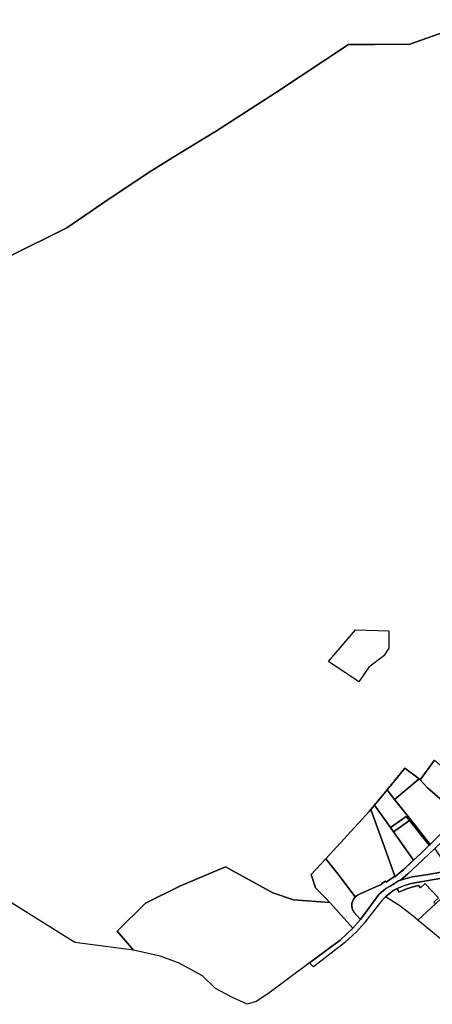
# Model space of a CAD drawing. Extents: x 2581980 to 2590454, y 1219038 to 1225131.
# Drawn here: x 2582612 to 2582977, y 1219645 to 1220518 of the extents above; entities that cross this region are included whole.
import ezdxf

# ---------------------------------------------------------------- set-up
doc = ezdxf.new("R2010")
doc.units = 0
doc.header["$MEASUREMENT"] = 0
for name, color, linetype in [('grundeigentum_privates', 10, 'Continuous'), ('grundeigentum_sdr', 10, 'Continuous'), ('grundeigentum_weiteres', 10, 'Continuous')]:
    doc.layers.add(name, color=color, linetype=linetype)

# ---------------------------------------------------------------- blocks, each defined once
blk = doc.blocks.new('e322_grundeigentum_AUTOCAD_OD_2_FMEBLOCK227')
at = {"layer": 'grundeigentum_weiteres'}
blk.add_lwpolyline([(-329.0275, -202.9085), (-301.9475, -182.9305), (-290.7455, -172.2535), (-284.0355, -164.6325), (-267.8335, -142.3085), (-261.6875, -137.2365), (-257.7395, -135.1365), (-253.9145, -132.8155), (-250.2695, -130.2215), (-248.5635, -129.6235), (-238.3575, -126.7495), (-225.9545, -124.8705), (-208.0205, -121.6325), (-207.3165, -121.7075), (-205.0855, -121.2035), (-200.5945, -120.0225), (-196.2195, -118.5155), (-191.9555, -116.7335), (-187.7125, -114.7165), (-163.4685, -100.2735), (-151.2935, -93.3155), (-143.2945, -90.2325), (-135.6045, -86.7015), (-130.0845, -85.1515), (-124.4825, -84.0955), (-119.9405, -82.5105), (-116.8195, -81.2435), (-111.6455, -78.7245), (-107.3795, -76.3205), (-103.8475, -73.9145), (-101.7595, -72.2295), (-98.8005, -70.3585), (-93.6185, -67.2655), (-86.5555, -62.5095), (-86.3855, -61.4895), (-81.7685, -57.4725), (-74.1815, -48.1335), (-64.6955, -39.1105), (-61.8355, -35.5795), (-65.8355, -32.7335), (-74.4545, -27.4065), (-84.1745, -18.6675), (-97.3745, -10.8355), (-101.3745, -8.5555), (-109.4155, -3.9755), (-140.3655, 7.5955), (-139.5165, 9.7455), (-109.7265, -1.2445), (-106.3655, -2.4745), (-103.8055, -4.1345), (-96.1655, -9.0755), (-88.0555, -13.9365), (-82.7755, -17.1165), (-73.0745, -25.6165), (-60.2255, -33.4805), (-58.6755, -33.0195), (-56.3255, -30.9605), (-52.1165, -27.2735), (-51.4525, -26.6345), (-46.8975, -22.2435), (-44.5585, -19.9935), (-40.1185, -15.6635), (-38.0095, -13.6025), (-31.6835, -7.4025), (-27.4755, -3.1425), (-20.6805, 3.3475), (-14.3915, 8.1975), (-7.7785, 12.4585), (-4.9675, 14.1185), (4.7715, 18.3195), (8.9785, 20.2985), (13.1865, 22.3275), (19.0265, 25.7375), (21.8385, 27.5985), (27.4305, 31.7795), (30.4415, 33.9605), (34.0515, 37.2595), (37.4715, 40.6405), (40.8115, 44.2105), (43.8505, 47.9895), (46.9695, 51.3985), (50.3375, 54.5575), (51.2685, 55.4685), (54.7595, 58.8895), (57.4105, 61.1205), (60.1615, 63.3015), (63.0125, 65.4315), (65.9625, 67.4615), (69.0425, 69.4725), (72.1125, 71.4325), (75.0725, 73.3425), (76.3725, 74.2425), (79.4825, 76.6525), (83.9825, 80.4625), (86.1835, 78.0225), (87.5835, 79.2525), (92.5355, 84.3715), (97.2645, 89.7215), (101.8825, 95.1935), (110.5895, 105.5125), (111.4495, 106.4425), (114.2285, 109.4225), (114.8285, 110.0725), (117.8875, 112.8815), (122.0875, 116.1015), (127.6795, 120.1135), (125.4685, 122.2825), (129.2795, 124.5635), (135.5105, 127.7455), (141.8315, 130.7255), (148.0005, 134.0165), (153.9185, 137.7765), (159.9075, 142.2865), (162.6325, 144.4905), (165.2845, 146.7845), (204.1675, 181.7585), (208.5075, 185.5185), (213.0275, 189.0355), (217.6055, 192.5205), (222.3235, 195.7925), (224.2185, 190.6115), (231.5595, 192.2245), (239.2805, 193.2185), (239.3105, 192.9785), (241.3105, 193.0095), (246.1905, 193.0895), (251.7415, 193.6405), (257.6815, 194.8015), (257.7815, 194.4915), (263.9115, 196.7025), (272.9705, 201.3055), (272.8305, 201.6055), (274.8545, 202.2535), (285.1985, 205.5685), (288.7285, 205.6795), (292.7185, 206.3095), (297.9705, 206.5585), (306.6325, 206.3965), (311.4425, 203.9875), (315.2725, 202.8685), (329.0275, 199.7225), (320.8015, 194.3695), (312.0725, 197.2275), (295.1095, 199.7785), (289.2575, 199.7095), (289.4375, 199.1095), (282.8685, 198.0585), (277.2105, 196.6055), (270.7815, 194.3335), (265.8125, 192.1325), (260.6415, 190.3715), (255.4015, 189.0505), (250.0315, 188.2695), (244.5915, 187.8485), (239.1605, 187.7575), (233.7595, 187.1745), (227.3985, 185.6105), (221.3095, 183.2195), (215.0595, 179.8525), (209.3995, 175.4865), (209.5095, 175.3765), (200.2285, 166.6265), (193.3355, 160.1955), (184.9655, 152.5715), (183.7335, 151.4495), (183.4145, 151.8005), (167.8545, 137.7955), (163.9975, 134.3255), (158.2105, 130.9765), (151.0315, 126.6755), (135.6805, 118.7945), (133.2395, 117.3735), (132.3585, 116.7825), (127.5275, 113.6415), (123.7865, 110.8115), (119.7275, 107.3515), (114.1205, 101.7325), (103.9135, 89.2615), (95.7755, 79.9215), (88.9435, 73.1025), (83.3535, 68.5425), (72.8245, 62.1165), (62.6515, 56.9205), (57.3585, 53.6275), (53.2275, 50.1475), (55.4985, 48.0575), (48.9805, 42.2595), (38.5125, 32.3695), (38.0425, 32.8195), (35.0815, 30.1695), (35.2515, 29.9695), (31.8905, 26.9985), (23.6135, 19.7865), (21.2415, 18.2655), (21.4415, 18.0955), (19.7315, 17.3955), (14.4255, 15.8265), (9.9195, 14.0585), (-0.5885, 8.3985), (-8.2925, 3.7665), (-15.5625, -1.5435), (-20.8575, -5.9825), (-30.9105, -15.5935), (-32.4405, -16.9735), (-42.7275, -26.9435), (-51.5155, -35.4705), (-51.7755, -35.2505), (-52.0855, -35.5605), (-53.1555, -36.6295), (-71.6205, -55.2175), (-77.9475, -61.5945), (-83.9835, -67.3625), (-84.7325, -68.0185), (-84.6125, -68.1715), (-89.6875, -72.5855), (-89.9635, -72.2395), (-91.5055, -73.3235), (-96.6385, -76.8825), (-101.9255, -80.1395), (-102.3585, -80.3735), (-107.3635, -83.1995), (-119.0805, -87.5405), (-131.6335, -92.2645), (-139.0435, -94.5135), (-142.6135, -95.5945), (-150.2225, -98.8875), (-157.9795, -102.9285), (-166.2905, -107.9755), (-182.8215, -117.9805), (-186.3865, -119.9865), (-190.5365, -121.9265), (-194.6205, -123.5455), (-198.6835, -124.9185), (-201.8935, -125.8925), (-205.2795, -126.7175), (-235.9585, -131.9895), (-240.3785, -132.8905), (-245.8245, -134.6005), (-250.2395, -136.4045), (-251.6985, -137.1965), (-254.4845, -138.6905), (-258.4975, -141.4405), (-261.9285, -144.3695), (-264.9085, -147.3395), (-266.0265, -148.7905), (-278.8725, -165.4605), (-280.5675, -167.6595), (-287.5875, -175.5395), (-298.2875, -185.2995), (-325.7265, -206.5585)], close=True, dxfattribs=at)
blk = doc.blocks.new('e322_grundeigentum_AUTOCAD_OD_2_FMEBLOCK815')
at = {"layer": 'grundeigentum_weiteres'}
blk.add_lwpolyline([(-244.37, -212.48), (-244.32, -210.16), (-242.82, -206.67), (-241.32, -204.69), (-239.36, -203.12), (-237.15, -201.9), (-217.83, -193.3), (-217.93, -192.68), (-214.6, -190.66), (-213.99, -191.48), (-210.11, -189.03), (-206.41, -186.38), (-206.22, -186.76), (-202.45, -183.61), (-198.81, -180.48), (-189.68, -172.02), (-183.16, -165.79), (-175.91, -158.84), (-175.13, -158.11), (-167.7, -150.91), (-163.84, -147.09), (-160.12, -143.21), (-156.56, -139.13), (-152.88, -133.74), (-151.57, -131.92), (-153.42, -130.48), (-152.48, -129.08), (-151.59, -127.86), (-149.63, -129.47), (-139.11, -114.97), (-139.59, -114.6), (-138.22, -112.71), (-138.12, -112.58), (-137.63, -112.94), (-130.49, -103.13), (-128.25, -100.35), (-125.98, -97.72), (-127.51, -96.33), (-126.73, -95.44), (-126.64, -95.35), (-125.07, -96.71), (-114.23, -84.17), (-110.41, -79.89), (-108.12, -77.13), (-107.12, -75.1), (-103.84, -67.62), (-104.26, -67.48), (-103.16, -64.63), (-102.6, -64.87), (-98.8, -55.09), (-97.53, -51.81), (-99.72, -50.89), (-99.37, -50.07), (-98.65, -48.35), (-96.02, -49.48), (-95.83, -48.97), (-90.48, -35.38), (-88.67, -31.73), (-86.6, -28.24), (-88.61, -26.48), (-86.95, -24.37), (-85.13, -25.89), (-84.28, -24.92), (-80.55, -21.44), (-76.41, -18.49), (-71.78, -16.35), (-69.04, -15.43), (-64.55, -14.21), (-61.17, -13.1), (-57.85, -11.74), (-54.85, -9.78), (-51.81, -7.07), (-47.69, -3.06), (-44.78, -0.36), (-37.11, 6.24), (-36.74, 5.81), (-22.97, 13.33), (-22.98, 13.69), (-21.28, 14.03), (-17.28, 14.39), (1.31, 15.35), (1.25, 15.99), (5.18, 16.4), (5.3, 15.84), (9.09, 17.07), (24.74, 24.59), (36.87, 30.41), (36.59, 31.04), (39.85, 32.56), (39.58, 33.24), (41.72, 34.25), (41.08, 35.46), (43.29, 36.54), (44.08, 36.92), (45.25, 34.57), (49.81, 36.8), (49.55, 37.37), (54.72, 39.87), (54.98, 39.32), (58.25, 40.88), (69, 46.03), (69.08, 45.84), (73.38, 47.85), (76.75, 49.68), (79.93, 51.97), (79.53, 52.45), (82.48, 55.75), (82.99, 55.36), (85.36, 59.46), (86.62, 63.19), (86.89, 64.84), (87.19, 68.94), (86.84, 73.09), (86.39, 76.12), (85.3, 83.41), (84.88, 86.2), (84.72, 89.4), (84.97, 92.6), (84.26, 92.72), (85.17, 97.56), (85.77, 97.48), (86.48, 99.43), (85.5, 99.85), (86.32, 101.74), (84.76, 102.94), (86.61, 105.7), (87.31, 105.25), (87.85, 106.07), (89.65, 104.87), (91.92, 107.9), (94.61, 110.55), (95.79, 111.46), (97.6, 112.87), (100.86, 114.78), (119.81, 123.74), (119.58, 124.24), (123.9, 126.38), (124.13, 125.81), (132.51, 129.77), (135.83, 131.78), (138.93, 134.18), (141.61, 137), (140.63, 137.7), (142.85, 140.47), (143.71, 139.69), (153.95, 151.96), (154.64, 155.14), (159.83, 161.46), (162.76, 162.77), (177.67, 180.78), (180.54, 184.14), (183.56, 187.38), (183.08, 187.81), (184.9, 189.58), (183.37, 191.21), (184.96, 192.56), (185.79, 193.28), (186.86, 191.79), (188.51, 193.2), (189.17, 192.37), (192.57, 195.07), (196.07, 197.68), (199.63, 200.16), (208.02, 205.69), (207.66, 206.29), (211.11, 208.56), (211.52, 207.91), (231.91, 221.24), (233.54, 222.15), (235.21, 223.08), (234.49, 223.58), (235.43, 224.7), (236.51, 223.85), (236.9, 224.09), (237.81, 224.66), (244.37, 222.62), (241.06, 216.92), (238.48, 215.67), (239.41, 208.93), (234.89, 207.41), (232.1, 211.96), (218.47, 207.09), (218.86, 205.89), (213.8, 204.11), (210.06, 201.76), (193.33, 190.37), (194.01, 189.5), (190.33, 186.41), (189.8, 185.94), (189.34, 186.44), (183.3, 180.47), (167.77, 161.38), (147.84, 137.43), (148.29, 137.03), (145.86, 133.97), (145.31, 134.39), (143.26, 132.09), (140.4, 129.52), (137.23, 127.29), (133.85, 125.44), (127.05, 122.3), (127.29, 121.66), (125.65, 120.9), (125.42, 121.48), (115.02, 116.53), (101.69, 110.2), (97.53, 107.1), (94, 103.2), (94.53, 102.85), (92.19, 98.84), (91.4, 99.24), (89.66, 93.8), (90.29, 93.69), (90.21, 91.61), (89.45, 91.62), (89.48, 88.9), (89.49, 88.04), (89.92, 84.46), (90.81, 78.63), (91.78, 72.42), (91.94, 68.59), (91.6, 64.72), (90.83, 60.92), (91.5, 60.72), (90.5, 57.4), (89.78, 57.57), (87.67, 53.5), (84.98, 49.84), (81.48, 46.71), (77.55, 44.31), (70.23, 41), (55.29, 34.08), (55.56, 33.47), (52.83, 32.24), (52.49, 32.76), (46.9, 30.09), (47.79, 28.35), (25.78, 17.73), (14.21, 12.12), (11.5, 10.81), (8.66, 9.88), (5.74, 9.17), (1.76, 8.72), (-1.14, 8.69), (-14.96, 8.05), (-18.59, 7.78), (-22.19, 7.14), (-25.65, 5.95), (-28.91, 4.35), (-31.93, 2.25), (-32.13, 2.52), (-37.57, -2.36), (-46.87, -10.91), (-49.73, -13.35), (-52.71, -15.68), (-55.8, -17.85), (-59.03, -19.83), (-58.85, -20.02), (-61.98, -21.82), (-65.24, -23.31), (-69.11, -24.99), (-69.29, -24.66), (-72.31, -26.16), (-75.22, -27.85), (-78.01, -29.75), (-78.85, -28.78), (-86.01, -35.79), (-87.12, -37.5), (-92.21, -50.32), (-93.06, -52.47), (-98.96, -67.34), (-101.92, -74.85), (-103.65, -78.65), (-103.27, -78.88), (-106.71, -84.28), (-110.56, -89.42), (-114.69, -94.33), (-120.94, -101.2), (-123.81, -104.57), (-126.59, -107.99), (-129.3, -111.51), (-133.32, -117.05), (-145.51, -133.93), (-148.82, -138.35), (-152.32, -142.61), (-156.01, -146.89), (-159.89, -150.96), (-163.88, -154.9), (-171, -161.75), (-185.87, -175.93), (-195.14, -184.48), (-198.89, -187.82), (-201.25, -189.69), (-202.96, -190.29), (-206.6, -192.88), (-210.43, -195.21), (-214.38, -197.31), (-220.52, -202.38), (-236.73, -224.7), (-242.59, -218.04), (-244.08, -214.82)], close=True, dxfattribs=at)
blk = doc.blocks.new('e322_grundeigentum_AUTOCAD_OD_2_FMEBLOCK1614')
at = {"layer": 'grundeigentum_weiteres'}
blk.add_lwpolyline([(-104.38, 3.93), (-79.19, 28.66), (-48.15, 44.16), (-8.33, 60.91), (33.41, 37.92), (51.85, 31.6), (84.01, 29.26), (104.38, 6.59), (93.18, -4.09), (66.1, -24.06), (29.83, -51.14), (18.85, -58.5), (10.76, -60.91), (-2.21, -54.8), (-17.16, -46.91), (-28.86, -35.59), (-50.06, -24.01), (-66.11, -18.16), (-89.92, -13.06)], close=True, dxfattribs=at)
blk = doc.blocks.new('e322_grundeigentum_AUTOCAD_OD_2_FMEBLOCK1615')
at = {"layer": 'grundeigentum_weiteres'}
blk.add_lwpolyline([(-206.7395, 37.5165), (-267.7295, 15.9275), (-298.6795, 15.4985), (-322.0095, 15.5185), (-386.5585, -27.2705), (-439.8475, -61.6395), (-471.4375, -80.7995), (-498.5765, -97.6685), (-539.4865, -125.2185), (-571.2955, -147.0975), (-622.9355, -172.8165)], dxfattribs=at)
blk = doc.blocks.new('e322_grundeigentum_AUTOCAD_OD_2_FMEBLOCK1617')
at = {"layer": 'grundeigentum_weiteres'}
for points in [[(-304.7985, 187.6615), (-253.1585, 213.3805), (-221.3495, 235.2595), (-180.4395, 262.8095), (-153.3005, 279.6785), (-121.7105, 298.8385), (-68.4215, 333.2075), (-3.8725, 375.9965), (19.4575, 375.9765), (50.4075, 376.4055), (111.3975, 397.9945)], [(72.1665, -258.3655), (59.5665, -275.6875), (58.6545, -274.9925), (45.8865, -265.3345), (30.1775, -284.6405), (19.0715, -298.2985), (15.9125, -302.1595), (14.4435, -303.9705), (-23.9965, -345.7325), (-36.8745, -359.7625), (-33.0665, -371.5695), (-24.4605, -380.1035), (-20.3815, -384.5995), (-52.5355, -382.2665), (-70.9765, -375.9405), (-112.7145, -352.9505), (-152.5415, -369.7055), (-183.5795, -385.2015), (-208.7715, -409.9365), (-194.3075, -426.9235), (-246.0275, -420.0435), (-316.5285, -376.0915)]]:
    blk.add_lwpolyline(points, dxfattribs=at)
blk = doc.blocks.new('e322_grundeigentum_AUTOCAD_OD_2_FMEBLOCK1627')
at = {"layer": 'grundeigentum_weiteres'}
blk.add_lwpolyline([(-21.79, 16.74), (-8.91, 30.77), (1.81, 17.29), (17.2, -3.14), (15.7, -5.12), (14.2, -8.6), (14.15, -10.93), (14.44, -13.27), (15.92, -16.49), (21.79, -23.15), (15.08, -30.77), (-5.3, -8.1), (-9.38, -3.6), (-17.98, 4.93)], close=True, dxfattribs=at)
blk = doc.blocks.new('e322_grundeigentum_AUTOCAD_OD_2_FMEBLOCK1749')
at = {"layer": 'grundeigentum_sdr'}
blk.add_lwpolyline([(-26.8, -5.1), (-2.97, 23.12), (26.8, 22.29), (26.79, 6.88), (22.2, 0.07), (8.84, -10.07), (0.17, -23.12)], close=True, dxfattribs=at)
blk = doc.blocks.new('e322_grundeigentum_AUTOCAD_OD_2_FMEBLOCK3243')
at = {"layer": 'grundeigentum_privates'}
blk.add_lwpolyline([(-23.49, 4.65), (-20.06, 7.58), (-16.04, 10.33), (-13.26, 11.82), (-11.54, 8.66), (-10.2, 9.38), (-6.22, 11.02), (-0.92, 12.66), (5.7, 14.44), (7.56, 12.47), (11.44, 16.09), (11.74, 16.14), (23.49, 3.59), (19.29, -0.31), (20.65, -1.78), (5.21, -16.14), (0.89, -12.58), (-10.89, -3.32)], close=True, dxfattribs=at)
blk = doc.blocks.new('e322_grundeigentum_AUTOCAD_OD_2_FMEBLOCK3742')
at = {"layer": 'grundeigentum_privates'}
blk.add_lwpolyline([(-25.23, 10.89), (-3.46, 29.03), (-2.55, 28.34), (3.99, 21.1), (21.37, 6), (18.63, 2.32), (16.32, -0.9), (24.09, -6.45), (25.23, -8.1), (24.69, -9.98), (24.75, -10.05), (21.19, -14.13), (17.47, -18.02), (13.62, -21.84), (6.18, -29.03), (-10.95, -7.22)], close=True, dxfattribs=at)
blk = doc.blocks.new('e322_grundeigentum_AUTOCAD_OD_2_FMEBLOCK4177')
at = {"layer": 'grundeigentum_privates'}
blk.add_lwpolyline([(-19.38, -0.96), (-3.93, 13.4), (2.13, 19.03), (3.83, 17.22), (19.38, 0.54), (2.49, -19.03), (-4.75, -13.02)], close=True, dxfattribs=at)
blk = doc.blocks.new('e322_grundeigentum_AUTOCAD_OD_2_FMEBLOCK4253')
at = {"layer": 'grundeigentum_privates'}
blk.add_lwpolyline([(-16.05, 3.06), (-4.94, 16.72), (1.77, 8.22), (16.05, -9.89), (15.01, -10.63), (11.99, -6.85), (-1.93, -16.72)], close=True, dxfattribs=at)
blk = doc.blocks.new('e322_grundeigentum_AUTOCAD_OD_2_FMEBLOCK4435')
at = {"layer": 'grundeigentum_privates'}
blk.add_lwpolyline([(-46.8, -7.81), (-45.34, -7.02), (-40.93, -5.21), (-35.48, -3.5), (-31.06, -2.6), (-0.38, 2.67), (3, 3.49), (6.21, 4.47), (10.28, 5.84), (14.36, 7.46), (18.51, 9.4), (22.08, 11.41), (38.61, 21.41), (46.8, 5.82), (46.65, 5.68), (36.04, 17.02), (31.84, 14.43), (15.04, -1.11), (13.9, 0.11), (-5.12, -17.59), (-6.83, -15.78), (-12.89, -21.41), (-14.25, -19.94), (-10.06, -16.04), (-21.8, -3.49), (-22.1, -3.54), (-25.98, -7.16), (-27.84, -5.19), (-34.46, -6.97), (-39.76, -8.61), (-43.74, -10.25), (-45.08, -10.97)], close=True, dxfattribs=at)
blk = doc.blocks.new('e322_grundeigentum_AUTOCAD_OD_2_FMEBLOCK4514')
at = {"layer": 'grundeigentum_privates'}
blk.add_lwpolyline([(-18.92, 27.84), (-15.76, 31.7), (-1.64, 11.93), (1.17, 8.01), (18.92, -16.96), (9.78, -25.43), (6.15, -28.55), (2.38, -31.7), (2.18, -31.32), (-7.02, -5.45)], close=True, dxfattribs=at)
blk = doc.blocks.new('e322_grundeigentum_AUTOCAD_OD_2_FMEBLOCK5021')
at = {"layer": 'grundeigentum_privates'}
blk.add_lwpolyline([(-8.47, -2.97), (5.45, 6.89), (8.47, 3.11), (-5.66, -6.89)], close=True, dxfattribs=at)
blk = doc.blocks.new('e322_grundeigentum_AUTOCAD_OD_2_FMEBLOCK5166')
at = {"layer": 'grundeigentum_privates'}
blk.add_lwpolyline([(-15.76, 7.48), (-1.63, 17.49), (15.76, -4.32), (8.51, -11.27), (1.99, -17.49)], close=True, dxfattribs=at)
blk = doc.blocks.new('e322_grundeigentum_AUTOCAD_OD_2_FMEBLOCK5180')
at = {"layer": 'grundeigentum_privates'}
blk.add_lwpolyline([(-9.08, 10.53), (-8.04, 11.27), (9.09, -10.54), (8.3, -11.27)], close=True, dxfattribs=at)
blk = doc.blocks.new('e322_grundeigentum_AUTOCAD_OD_2_FMEBLOCK5694')
at = {"layer": 'grundeigentum_privates'}
blk.add_lwpolyline([(-22.82, 5.71), (-10.22, 23.03), (22.82, -6.27), (21.45, -8.16), (21.93, -8.53), (11.42, -23.03), (9.46, -21.41), (8.56, -22.63), (1.1, -16.63), (-16.28, -1.53)], close=True, dxfattribs=at)
blk = doc.blocks.new('e322_grundeigentum_AUTOCAD_OD_2_FMEBLOCK5780')
at = {"layer": 'grundeigentum_privates'}
blk.add_lwpolyline([(-21.74, -13.97), (-19.38, -12.1), (-15.62, -8.76), (-6.36, -0.21), (8.52, 13.97), (10.45, 11.11), (21.74, -5.55), (19.51, -6.06), (18.8, -5.98), (0.87, -9.22), (-11.53, -11.1)], close=True, dxfattribs=at)
blk = doc.blocks.new('e322_grundeigentum_AUTOCAD_OD_2_FMEBLOCK6319')
at = {"layer": 'grundeigentum_privates'}
blk.add_lwpolyline([(-14.24, -5.4), (1.47, 13.9), (14.24, 4.24), (-7.53, -13.9)], close=True, dxfattribs=at)
blk = doc.blocks.new('e322_grundeigentum_AUTOCAD_OD_2_FMEBLOCK6463')
at = {"layer": 'grundeigentum_privates'}
blk.add_lwpolyline([(-30.51, -4.83), (7.93, 36.93), (9.4, 38.74), (21.3, 5.45), (30.51, -20.43), (26.81, -23.08), (22.93, -25.53), (22.32, -24.71), (18.99, -26.73), (19.09, -27.35), (-0.23, -35.94), (-2.44, -37.16), (-4.4, -38.74), (-19.79, -18.31)], close=True, dxfattribs=at)
blk = doc.blocks.new('e322_grundeigentum_AUTOCAD_OD_2_FMEBLOCK8020')
at = {"layer": 'grundeigentum_sdr'}
blk.add_lwpolyline([(-21.79, 16.74), (-8.91, 30.77), (1.81, 17.29), (17.2, -3.14), (15.7, -5.12), (14.2, -8.6), (14.15, -10.93), (14.44, -13.27), (15.92, -16.49), (21.79, -23.15), (15.08, -30.77), (-5.3, -8.1), (-9.38, -3.6), (-17.98, 4.93)], close=True, dxfattribs=at)

msp = doc.modelspace()

# ---------------------------------------------------------------- block references
at = {"layer": 'grundeigentum_privates'}
for name, p in [('e322_grundeigentum_AUTOCAD_OD_2_FMEBLOCK6319', (2582951.1775, 1219840.935)), ('e322_grundeigentum_AUTOCAD_OD_2_FMEBLOCK5694', (2582989.1485, 1219838.7785)), ('e322_grundeigentum_AUTOCAD_OD_2_FMEBLOCK3742', (2582968.8785, 1219816.147)), ('e322_grundeigentum_AUTOCAD_OD_2_FMEBLOCK4253', (2582941.882, 1219818.8155)), ('e322_grundeigentum_AUTOCAD_OD_2_FMEBLOCK4514', (2582941.594, 1219790.169)), ('e322_grundeigentum_AUTOCAD_OD_2_FMEBLOCK6463', (2582913.2705, 1219779.2715)), ('e322_grundeigentum_AUTOCAD_OD_2_FMEBLOCK5021', (2582948.4215, 1219805.0735)), ('e322_grundeigentum_AUTOCAD_OD_2_FMEBLOCK5166', (2582958.521, 1219790.696)), ('e322_grundeigentum_AUTOCAD_OD_2_FMEBLOCK5180', (2582965.976, 1219797.6525)), ('e322_grundeigentum_AUTOCAD_OD_2_FMEBLOCK5780', (2582970.676, 1219769.501)), ('e322_grundeigentum_AUTOCAD_OD_2_FMEBLOCK4435', (2582992.602, 1219755.7675)), ('e322_grundeigentum_AUTOCAD_OD_2_FMEBLOCK3243', (2582959.059, 1219736.1375)), ('e322_grundeigentum_AUTOCAD_OD_2_FMEBLOCK4177', (2582983.6425, 1219720.9575))]:
    msp.add_blockref(name, p, dxfattribs=at)
at = {"layer": 'grundeigentum_sdr'}
for name, p in [('e322_grundeigentum_AUTOCAD_OD_2_FMEBLOCK1749', (2582911.8785, 1219954.2305)), ('e322_grundeigentum_AUTOCAD_OD_2_FMEBLOCK8020', (2582891.676, 1219743.6695))]:
    msp.add_blockref(name, p, dxfattribs=at)
at = {"layer": 'grundeigentum_weiteres'}
for name, p in [('e322_grundeigentum_AUTOCAD_OD_2_FMEBLOCK1615', (2583224.8985, 1220480.6495)), ('e322_grundeigentum_AUTOCAD_OD_2_FMEBLOCK1617', (2582906.7615, 1220120.1715)), ('e322_grundeigentum_AUTOCAD_OD_2_FMEBLOCK815', (2583150.1905, 1219945.2225)), ('e322_grundeigentum_AUTOCAD_OD_2_FMEBLOCK227', (2583197.5005, 1219885.1535)), ('e322_grundeigentum_AUTOCAD_OD_2_FMEBLOCK1614', (2582802.3725, 1219706.3085)), ('e322_grundeigentum_AUTOCAD_OD_2_FMEBLOCK1627', (2582891.676, 1219743.6695))]:
    msp.add_blockref(name, p, dxfattribs=at)

doc.saveas('drawing.dxf')
